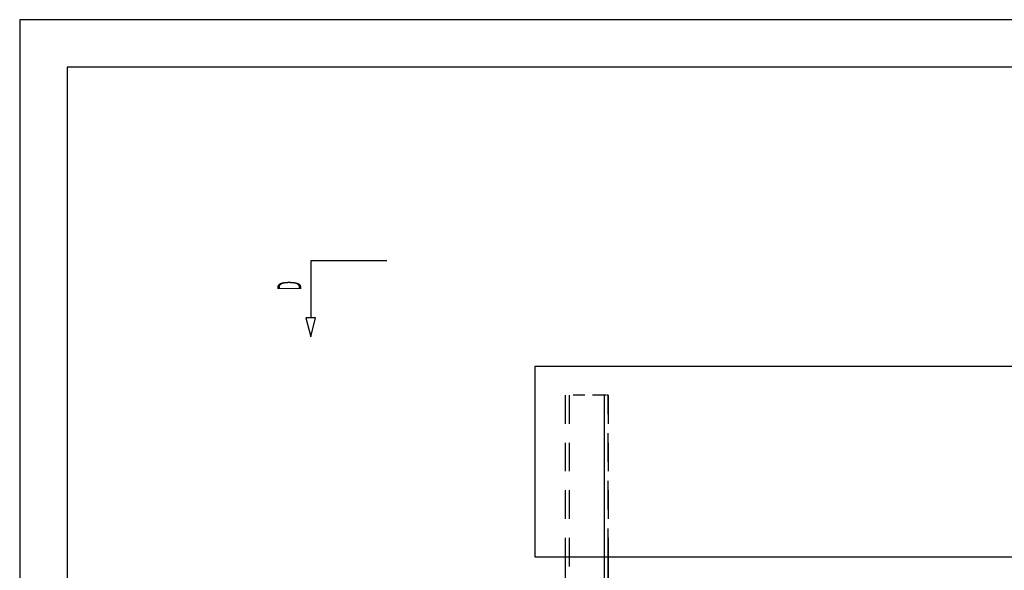
# Model space of a CAD drawing. Units: millimetres. Extents: x -630 to 630, y -446 to 452.
# Drawn here: x -630 to -527, y 388 to 446 of the extents above; entities that cross this region are included whole.
import ezdxf

# ---------------------------------------------------------------- set-up
doc = ezdxf.new("R2010")
doc.units = ezdxf.units.MM
doc.header["$LTSCALE"] = 25
doc.linetypes.add('HIDDEN', pattern=[1, 0.6, -0.4])
for name, color, linetype in [('3_Pièces', 7, 'Continuous'), ('5_Boulons', 7, 'Continuous'), ('99_Cadre', 7, 'Continuous')]:
    doc.layers.add(name, color=color, linetype=linetype)
doc.styles.add('SHX_Style', font='MONOTXT')

# ---------------------------------------------------------------- blocks, each defined once
blk = doc.blocks.new('BL1649059847_00117')
at = {"layer": '3_Pièces', "color": 99, "linetype": 'HIDDEN', "ltscale": 0.2, "true_color": 0x256825}
for points in [[(-572.7, 406.06), (-572.7, 389.06)], [(-572.69, 406.06), (-572.69, 45.06)], [(-572.3, 406.06), (-572.3, 45.06)], [(-572.29, 406.06), (-572.29, 45.06)], [(-568.6, 406.06), (-568.6, 45.06)], [(-568.59, 45.06), (-568.59, 406.06)], [(-568.2, 406.06), (-568.2, 389.06)], [(-568.19, 389.06), (-568.19, 406.06)]]:
    blk.add_lwpolyline(points, dxfattribs=at)
at = {"layer": '3_Pièces', "color": 99, "linetype": 'HIDDEN', "ltscale": 0.000148926, "true_color": 0x256825}
blk.add_lwpolyline([(-572.69, 406.06), (-572.7, 406.06)], dxfattribs=at)
at = {"layer": '3_Pièces', "color": 99, "linetype": 'HIDDEN', "ltscale": 0.081864, "true_color": 0x256825}
blk.add_lwpolyline([(-568.6, 406.06), (-572.69, 406.06)], dxfattribs=at)
at = {"layer": '3_Pièces', "color": 99, "linetype": 'HIDDEN', "ltscale": 0.00012207, "true_color": 0x256825}
blk.add_lwpolyline([(-568.59, 406.06), (-568.6, 406.06)], dxfattribs=at)
at = {"layer": '3_Pièces', "color": 99, "linetype": 'HIDDEN', "ltscale": 0.008014, "true_color": 0x256825}
blk.add_lwpolyline([(-568.19, 406.06), (-568.59, 406.06)], dxfattribs=at)
at = {"layer": '3_Pièces', "color": 99, "linetype": 'Continuous', "true_color": 0x256825}
for points in [[(-572.7, 389.06), (-572.7, 329.94)], [(-568.2, 389.06), (-568.2, 45.06), (-568.19, 45.06)], [(-568.19, 45.06), (-568.19, 389.06)]]:
    blk.add_lwpolyline(points, dxfattribs=at)
blk = doc.blocks.new('BL1649059847_00124')
at = {"layer": '3_Pièces', "color": 99, "linetype": 'Continuous', "true_color": 0x256825}
for points in [[(-519.9, 389.06), (-519.9, 409.06), (-575.9, 409.06), (-575.9, 389.06), (-519.9, 389.06)], [(-519.9, 409.06), (-519.89, 409.06)], [(-519.9, 389.06), (-519.9, 389.06)]]:
    blk.add_lwpolyline(points, dxfattribs=at)
at = {"layer": '3_Pièces', "color": 99, "linetype": 'HIDDEN', "ltscale": 0.2, "true_color": 0x256825}
for points in [[(-575.89, 409.06), (-575.89, 389.06)], [(-519.89, 389.06), (-519.89, 409.06)]]:
    blk.add_lwpolyline(points, dxfattribs=at)
at = {"layer": '3_Pièces', "color": 99, "linetype": 'HIDDEN', "ltscale": 0.000202637, "true_color": 0x256825}
blk.add_lwpolyline([(-519.89, 389.06), (-519.9, 389.06)], dxfattribs=at)
blk = doc.blocks.new('BL1649059847_00131')
at = {"layer": '5_Boulons', "color": 17, "linetype": 'Continuous', "true_color": 0x753243}
for points in [[(-591.43, 420.17), (-599.43, 420.17)], [(-599.43, 420.17), (-599.43, 414.17)], [(-599.43, 412.17), (-598.93, 414.17), (-599.93, 414.17), (-599.43, 412.17)]]:
    blk.add_lwpolyline(points, dxfattribs=at)
blk.add_wipeout([(-600.43, 416.89), (-600.43, 417.95), (-602.93, 417.95), (-602.93, 416.89)])
at = {"layer": '5_Boulons', "color": 17, "linetype": 'Continuous', "true_color": 0x753243, "style": 'SHX_Style', "width": 0.427435}
blk.add_text('D', height=2.5, rotation=90, dxfattribs=at).set_placement((-600.43, 417.05))

msp = doc.modelspace()

# ---------------------------------------------------------------- linework, layer by layer
at = {"layer": '99_Cadre', "color": 242, "linetype": 'Continuous', "true_color": 0xd91744}
for points in [[(630, 445.5), (-630, 445.5)], [(-630, 445.5), (-630, -445.5)], [(625, 440.5), (-625, 440.5)], [(-625, 440.5), (-625, -440.5)]]:
    msp.add_lwpolyline(points, dxfattribs=at)

# ---------------------------------------------------------------- block references
at = {"layer": '3_Pièces'}
for name in ['BL1649059847_00124', 'BL1649059847_00117']:
    msp.add_blockref(name, (0, 0), dxfattribs=at)
at = {"layer": '5_Boulons'}
msp.add_blockref('BL1649059847_00131', (0, 0), dxfattribs=at)

doc.saveas('drawing.dxf')
